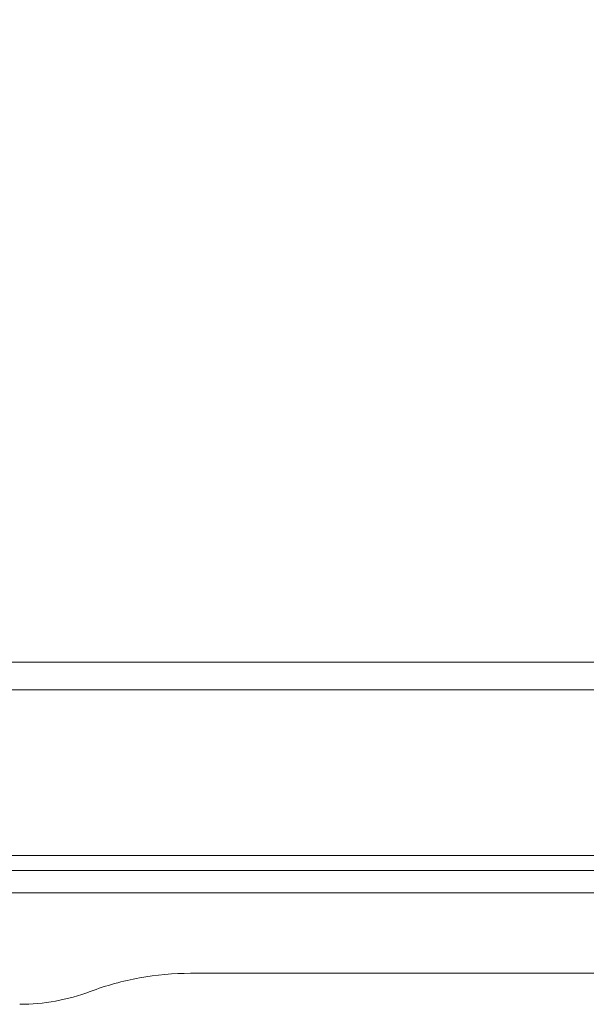
# Model space of a CAD drawing. Units: millimetres. Extents: x 0 to 3360, y 0 to 2376.
# Drawn here: x 627 to 718, y 1926 to 2085 of the extents above; entities that cross this region are included whole.
import ezdxf

# ---------------------------------------------------------------- set-up
doc = ezdxf.new("R2010")
doc.units = ezdxf.units.MM
doc.header["$LTSCALE"] = 8
for name, color, linetype, lineweight, true_color in [('Dimensions(ISO)', 1, 'Continuous', 25, 0xff0000), ('Visible Edges(ISO)', 7, 'Continuous', 20, 0x262659), ('Visible Tangent Edges(ISO)', 7, 'Continuous', 20, 0x1a1a3e)]:
    doc.layers.add(name, color=color, linetype=linetype, lineweight=lineweight, true_color=true_color)
doc.styles.add('Ropox', font='arial.ttf')
doc.dimstyles.new('Ropox', dxfattribs={"dimscale": 8, "dimtxt": 3.5, "dimasz": 2.5, "dimexe": 3.175, "dimexo": 1, "dimgap": 0.762, "dimtad": 1, "dimdec": 1, "dimlfac": 0.1, "dimtxsty": 'Ropox', "dimcen": 0.09, "dimdle": 10, "dimclrd": 1, "dimclre": 1, "dimclrt": 1, "dimadec": 1, "dimazin": 2, "dimtfac": 1, "dimtmove": 0, "dimatfit": 3, "dimfxl": 0, "dimtolj": 1, "dimtzin": 0, "dimlwd": 25, "dimlwe": 25, "dimarcsym": 0})

# ---------------------------------------------------------------- blocks, each defined once
blk = doc.blocks.new('*D5')
at = {"layer": 'Defpoints', "color": 0, "linetype": 'Continuous', "transparency": 16777216}
for p in [(1074.81, 2189.98), (424.81, 1979.58), (1074.81, 1979.58)]:
    blk.add_point(p, dxfattribs=at)
at = {"layer": 'Dimensions(ISO)', "color": 1, "linetype": 'Continuous', "lineweight": 25, "transparency": 16777216}
for p, q in [((424.81, 1987.58), (424.81, 2215.38)), ((1074.81, 1987.58), (1074.81, 2215.38)), ((444.81, 2189.98), (1054.81, 2189.98))]:
    blk.add_line(p, q, dxfattribs=at)
at = {"layer": 'Dimensions(ISO)', "color": 1, "linetype": 'Continuous', "transparency": 16777216}
for points in [[(444.81, 2193.32), (444.81, 2186.65), (424.81, 2189.98)], [(1054.81, 2193.32), (1054.81, 2186.65), (1074.81, 2189.98)]]:
    blk.add_solid(points, dxfattribs=at)
at = {"layer": 'Dimensions(ISO)', "color": 1, "linetype": 'Continuous', "lineweight": 25, "transparency": 16777216, "insert": (703.98, 2224.67), "char_height": 28, "attachment_point": 1, "style": 'Ropox'}
blk.add_mtext('\\A1;65cm', dxfattribs=at)
blk = doc.blocks.new('*D6')
at = {"layer": 'Defpoints', "color": 0, "linetype": 'Continuous', "transparency": 16777216}
for p in [(1049.81, 2117.2), (449.81, 1937.43), (1049.81, 1931.93)]:
    blk.add_point(p, dxfattribs=at)
at = {"layer": 'Dimensions(ISO)', "color": 1, "linetype": 'Continuous', "lineweight": 25, "transparency": 16777216}
for p, q in [((449.81, 1945.43), (449.81, 2142.6)), ((1049.81, 1939.93), (1049.81, 2142.6)), ((469.81, 2117.2), (1029.81, 2117.2))]:
    blk.add_line(p, q, dxfattribs=at)
at = {"layer": 'Dimensions(ISO)', "color": 1, "linetype": 'Continuous', "transparency": 16777216}
for points in [[(469.81, 2120.53), (469.81, 2113.86), (449.81, 2117.2)], [(1029.81, 2120.53), (1029.81, 2113.86), (1049.81, 2117.2)]]:
    blk.add_solid(points, dxfattribs=at)
at = {"layer": 'Dimensions(ISO)', "color": 1, "linetype": 'Continuous', "lineweight": 25, "transparency": 16777216, "insert": (703.98, 2151.89), "char_height": 28, "attachment_point": 1, "style": 'Ropox'}
blk.add_mtext('\\A1;60cm', dxfattribs=at)

msp = doc.modelspace()

# ---------------------------------------------------------------- linework, layer by layer
at = {"layer": 'Visible Edges(ISO)'}
for p, q in [((424.81, 1981.68), (726.3, 1981.68)), ((456.81, 1950.43), (726.3, 1950.43)), ((875.28, 1944.43), (624.35, 1944.43))]:
    msp.add_line(p, q, dxfattribs=at)
at = {"layer": 'Visible Tangent Edges(ISO)'}
for p, q in [((429.31, 1977.18), (726.3, 1977.18)), ((456.81, 1948.03), (726.3, 1948.03)), ((845.52, 1931.43), (654.1, 1931.43))]:
    msp.add_line(p, q, dxfattribs=at)
for points, knots in [([(654.1, 1931.43), (651.34, 1931.43), (648.58, 1931.18), (643.15, 1930.2), (640.47, 1929.46), (637.89, 1928.49)], [0, 0, 0, 0, 0.841748, 0.841748, 1.683495, 1.683495, 1.683495, 1.683495]), ([(637.89, 1928.49), (636.07, 1927.81), (634.19, 1927.29), (630.37, 1926.6), (628.44, 1926.43), (626.5, 1926.43)], [0, 0, 0, 0, 0.592344, 0.592344, 1.184687, 1.184687, 1.184687, 1.184687])]:
    msp.add_open_spline(points, degree=3, knots=knots, dxfattribs=at)

# ---------------------------------------------------------------- dimensions: what is measured, and where the dimension line sits
at = {"layer": 'Dimensions(ISO)', "color": 1, "linetype": 'Continuous', "lineweight": 25, "true_color": 0xff0000}
for base, p1, p2, picture, middle in [((1074.81, 2189.98), (424.81, 1979.58), (1074.81, 1979.58), '*D5', (749.81, 2189.98)), ((1049.81, 2117.2), (449.81, 1937.43), (1049.81, 1931.93), '*D6', (749.81, 2117.2))]:
    dim = msp.add_linear_dim(base=base, p1=p1, p2=p2, angle=180, text='<>cm', dimstyle='Ropox', override={"dimgap": 0.762, "dimdec": 1, "dimlfac": 0.1, "dimtol": 0, "dimlim": 0, "dimtp": 0, "dimtm": 0, "dimtdec": 2, "dimtofl": 0, "dimatfit": 1}, dxfattribs=at)
    dim.commit()
    dim.dimension.update_dxf_attribs({"geometry": picture, "text_midpoint": middle, "dimtype": 160})

doc.saveas('drawing.dxf')
